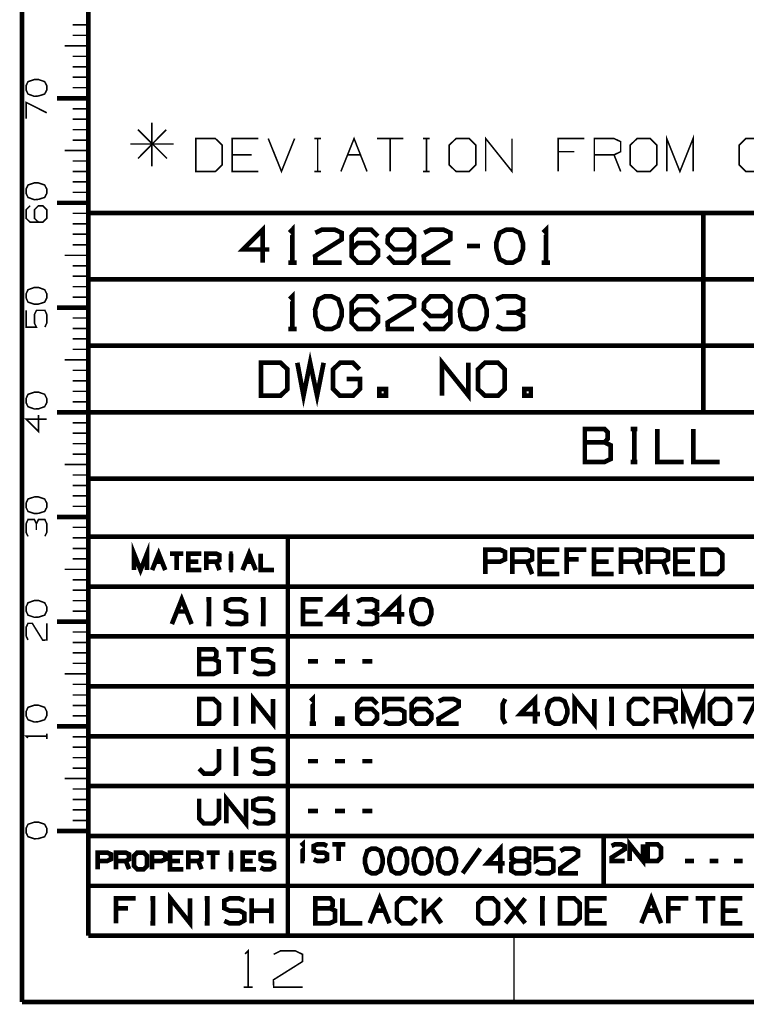
# Model space of a CAD drawing. Extents: x -297 to 297, y -210 to 210.
# Drawn here: x -297 to -228, y -210 to -116 of the extents above; entities that cross this region are included whole.
import ezdxf

# ---------------------------------------------------------------- set-up
doc = ezdxf.new("R2010")
doc.units = 0
doc.header["$MEASUREMENT"] = 0

msp = doc.modelspace()

# ---------------------------------------------------------------- linework, layer by layer
for points, const_width in [([(-296.994, 209.996), (-296.994, -209.996)], 0.44387), ([(-290.65, -203.652), (-290.65, 203.652)], 0.44387), ([(-292.148, -116.654), (-290.65, -116.654)], 0.14796), ([(-292.148, -117.653), (-290.65, -117.653)], 0.14796), ([(-292.907, -118.651), (-290.65, -118.651)], 0.14796), ([(-292.148, -119.65), (-290.65, -119.65)], 0.14796), ([(-292.148, -120.649), (-290.65, -120.649)], 0.14796), ([(-292.148, -121.648), (-290.65, -121.648)], 0.14796), ([(-292.148, -122.646), (-290.65, -122.646)], 0.14796), ([(-294.627, -125.051), (-296.606, -124.052), (-296.606, -125.624)], 0.14796), ([(-293.647, -123.664), (-290.65, -123.664)], 0.44387), ([(-292.148, -124.662), (-290.65, -124.662)], 0.14796), ([(-292.148, -125.661), (-290.65, -125.661)], 0.14796), ([(-284.603, -130.155), (-284.603, -125.994)], 0.14796), ([(-292.148, -126.66), (-290.65, -126.66)], 0.14796), ([(-283.216, -126.66), (-285.916, -129.415)], 0.14796), ([(-285.916, -126.66), (-283.142, -129.415)], 0.14796), ([(-292.148, -127.658), (-290.65, -127.658)], 0.14796), ([(-274.412, -130.654), (-276.927, -130.654), (-276.927, -127.51), (-274.412, -127.51)], 0.14796), ([(-273.469, -127.51), (-272.211, -130.654), (-270.954, -127.51)], 0.14796), ([(-269.067, -127.51), (-268.438, -127.51)], 0.14796), ([(-268.753, -127.51), (-268.753, -130.654)], 0.14796), ([(-266.534, -130.654), (-265.276, -127.51), (-264.037, -130.654)], 0.14796), ([(-260.56, -127.51), (-263.075, -127.51)], 0.14796), ([(-261.817, -127.51), (-261.817, -130.654)], 0.14796), ([(-258.692, -127.51), (-258.063, -127.51)], 0.14796), ([(-258.359, -127.51), (-258.359, -130.654)], 0.14796), ([(-252.7, -130.654), (-252.7, -127.51), (-250.184, -130.654), (-250.184, -127.51)], 0.14796), ([(-245.783, -130.654), (-245.783, -127.51), (-243.267, -127.51)], 0.14796), ([(-242.324, -130.654), (-242.324, -127.51), (-240.438, -127.51), (-239.809, -127.806), (-239.809, -128.768), (-240.438, -129.064), (-242.324, -129.064)], 0.14796), ([(-235.407, -130.654), (-235.407, -127.51), (-234.15, -130.654), (-232.892, -127.51), (-232.892, -130.654)], 0.14796), ([(-226.012, -130.026), (-226.641, -130.654), (-227.862, -130.654), (-228.49, -130.026), (-228.49, -128.139), (-227.862, -127.51), (-226.604, -127.51), (-225.975, -128.139)], 0.14796), ([(-292.907, -128.657), (-290.65, -128.657)], 0.14796), ([(-282.494, -128.028), (-286.656, -128.028)], 0.14796), ([(-244.229, -128.768), (-245.783, -128.768)], 0.14796), ([(-292.148, -129.656), (-290.65, -129.656)], 0.14796), ([(-275.041, -129.064), (-276.927, -129.064)], 0.14796), ([(-265.905, -129.064), (-264.647, -129.064)], 0.14796), ([(-239.809, -130.654), (-240.438, -129.064)], 0.14796), ([(-292.148, -130.654), (-290.65, -130.654)], 0.14796), ([(-269.067, -130.654), (-268.438, -130.654)], 0.14796), ([(-258.692, -130.654), (-258.063, -130.654)], 0.14796), ([(-292.148, -131.653), (-290.65, -131.653)], 0.14796), ([(-292.148, -132.652), (-290.65, -132.652)], 0.14796), ([(-293.647, -133.651), (-290.65, -133.651)], 0.44387), ([(-295.422, -135.5), (-295.81, -135.13), (-295.81, -134.316), (-295.422, -133.928), (-295.015, -133.928), (-294.627, -134.316), (-294.627, -135.13), (-295.015, -135.5), (-296.217, -135.5), (-296.606, -135.13), (-296.606, -134.316), (-296.217, -133.928)], 0.14796), ([(-290.65, -160.005), (-290.65, -134.612)], 0.44387), ([(-290.65, -134.612), (-141.437, -134.612)], 0.44387), ([(-231.912, -153.662), (-231.912, -134.612)], 0.44387), ([(-292.148, -134.649), (-290.65, -134.649)], 0.14796), ([(-292.148, -135.648), (-290.65, -135.648)], 0.14796), ([(-273.377, -138.108), (-275.892, -138.108), (-274.005, -136.221), (-274.005, -139.365)], 0.44387), ([(-271.435, -136.499), (-271.176, -136.221), (-271.176, -139.365)], 0.44387), ([(-268.975, -136.517), (-268.365, -136.221), (-267.088, -136.221), (-266.46, -136.517), (-266.46, -137.146), (-268.993, -138.737), (-268.975, -139.365), (-266.46, -139.365)], 0.44387), ([(-265.516, -138.108), (-264.906, -137.479), (-263.63, -137.479), (-263.001, -138.108), (-263.001, -138.737), (-263.63, -139.365), (-264.906, -139.365), (-265.516, -138.737), (-265.516, -136.85), (-264.906, -136.221), (-263.63, -136.221), (-263.001, -136.85)], 0.44387), ([(-262.039, -138.737), (-261.448, -139.365), (-260.171, -139.365), (-259.543, -138.737), (-259.543, -136.85), (-260.171, -136.221), (-261.448, -136.221), (-262.039, -136.85), (-262.076, -137.479), (-261.448, -138.108), (-260.171, -138.108), (-259.543, -137.479)], 0.44387), ([(-258.581, -136.517), (-257.989, -136.221), (-256.713, -136.221), (-256.084, -136.517), (-256.084, -137.146), (-258.618, -138.737), (-258.581, -139.365), (-256.084, -139.365)], 0.44387), ([(-247.225, -136.499), (-246.948, -136.221), (-246.948, -139.365)], 0.44387), ([(-292.148, -136.647), (-290.65, -136.647)], 0.14796), ([(-292.148, -137.664), (-290.65, -137.664)], 0.14796), ([(-253.236, -137.775), (-254.494, -137.775)], 0.44387), ([(-292.907, -138.663), (-290.65, -138.663)], 0.14796), ([(-271.564, -139.365), (-270.769, -139.365)], 0.44387), ([(-247.355, -139.365), (-246.559, -139.365)], 0.44387), ([(-292.148, -139.661), (-290.65, -139.661)], 0.14796), ([(-292.148, -140.66), (-290.65, -140.66)], 0.14796), ([(-290.65, -140.956), (-141.437, -140.956)], 0.44387), ([(-292.148, -141.659), (-290.65, -141.659)], 0.14796), ([(-292.148, -142.657), (-290.65, -142.657)], 0.14796), ([(-271.435, -142.842), (-271.176, -142.583), (-271.176, -145.709)], 0.44387), ([(-265.516, -144.47), (-264.906, -143.841), (-263.63, -143.841), (-263.001, -144.47), (-263.001, -145.08), (-263.63, -145.709), (-264.906, -145.709), (-265.516, -145.08), (-265.516, -143.212), (-264.906, -142.583), (-263.63, -142.583), (-263.001, -143.212)], 0.44387), ([(-262.039, -142.879), (-261.448, -142.583), (-260.171, -142.583), (-259.543, -142.879), (-259.543, -143.508), (-262.076, -145.08), (-262.039, -145.709), (-259.543, -145.709)], 0.44387), ([(-258.581, -145.08), (-257.989, -145.709), (-256.713, -145.709), (-256.084, -145.08), (-256.084, -143.212), (-256.713, -142.583), (-257.989, -142.583), (-258.581, -143.212), (-258.618, -143.841), (-257.989, -144.47), (-256.713, -144.47), (-256.084, -143.841)], 0.44387), ([(-249.778, -144.137), (-249.149, -143.841), (-249.149, -142.879), (-249.778, -142.583), (-251.072, -142.583), (-251.701, -142.879)], 0.44387), ([(-294.812, -145.524), (-294.627, -145.136), (-294.627, -144.322), (-294.812, -143.915), (-295.607, -143.915), (-295.81, -144.322), (-295.81, -145.136), (-295.625, -145.524), (-296.606, -145.524), (-296.606, -143.915)], 0.14796), ([(-293.647, -143.656), (-290.65, -143.656)], 0.44387), ([(-251.664, -145.413), (-251.072, -145.709), (-249.778, -145.709), (-249.149, -145.413), (-249.149, -144.47), (-249.778, -144.137), (-250.739, -144.137)], 0.44387), ([(-292.148, -144.655), (-290.65, -144.655)], 0.14796), ([(-292.148, -145.653), (-290.65, -145.653)], 0.14796), ([(-271.564, -145.709), (-270.769, -145.709)], 0.44387), ([(-292.148, -146.652), (-290.65, -146.652)], 0.14796), ([(-292.148, -147.651), (-290.65, -147.651)], 0.14796), ([(-290.65, -147.299), (-141.437, -147.299)], 0.44387), ([(-292.907, -148.65), (-290.65, -148.65)], 0.14796), ([(-270.695, -148.927), (-270.103, -152.071), (-269.474, -148.927), (-268.808, -152.071), (-268.18, -148.927)], 0.44387), ([(-256.861, -152.071), (-256.861, -148.927), (-254.346, -152.071), (-254.346, -148.927)], 0.44387), ([(-265.979, -150.481), (-264.721, -150.481), (-264.721, -151.442), (-265.35, -152.071), (-266.645, -152.071), (-267.273, -151.442), (-267.273, -149.556), (-266.608, -148.927), (-265.387, -148.927), (-264.758, -149.556)], 0.44387), ([(-292.148, -149.648), (-290.65, -149.648)], 0.14796), ([(-292.148, -150.647), (-290.65, -150.647)], 0.14796), ([(-292.148, -151.664), (-290.65, -151.664)], 0.14796), ([(-292.148, -152.663), (-290.65, -152.663)], 0.14796), ([(-295.422, -153.921), (-295.422, -155.493), (-296.606, -154.309), (-294.627, -154.309)], 0.14796), ([(-293.647, -153.662), (-290.65, -153.662)], 0.44387), ([(-290.65, -153.662), (-141.437, -153.662)], 0.44387), ([(-292.148, -154.66), (-290.65, -154.66)], 0.14796), ([(-243.23, -156.528), (-243.23, -155.271), (-241.344, -155.271), (-241.048, -155.567), (-241.048, -156.195), (-241.344, -156.528), (-243.23, -156.528), (-243.23, -158.415), (-241.381, -158.415), (-240.752, -158.119), (-240.752, -156.824), (-241.344, -156.528)], 0.44387), ([(-238.847, -155.271), (-238.218, -155.271)], 0.44387), ([(-238.514, -155.271), (-238.514, -158.415)], 0.44387), ([(-236.314, -155.271), (-236.314, -158.415), (-233.798, -158.415)], 0.44387), ([(-232.855, -155.271), (-232.855, -158.415), (-230.34, -158.415)], 0.44387), ([(-292.148, -155.659), (-290.65, -155.659)], 0.14796), ([(-292.148, -156.658), (-290.65, -156.658)], 0.14796), ([(-292.148, -157.656), (-290.65, -157.656)], 0.14796), ([(-292.907, -158.655), (-290.65, -158.655)], 0.14796), ([(-238.847, -158.415), (-238.218, -158.415)], 0.44387), ([(-292.148, -159.654), (-290.65, -159.654)], 0.14796), ([(-290.65, -160.005), (-141.437, -160.005)], 0.44387), ([(-292.148, -160.653), (-290.65, -160.653)], 0.14796), ([(-292.148, -161.651), (-290.65, -161.651)], 0.14796), ([(-292.148, -162.65), (-290.65, -162.65)], 0.14796), ([(-293.647, -163.649), (-290.65, -163.649)], 0.44387), ([(-295.625, -164.314), (-295.81, -163.908), (-296.421, -163.908), (-296.606, -164.314), (-296.606, -165.128), (-296.421, -165.517)], 0.14796), ([(-294.812, -165.498), (-294.627, -165.128), (-294.627, -164.314), (-294.812, -163.908), (-295.422, -163.908), (-295.625, -164.314), (-295.625, -164.906)], 0.14796), ([(-292.148, -164.647), (-290.65, -164.647)], 0.14796), ([(-290.65, -165.554), (-150.961, -165.554)], 0.44387), ([(-290.65, -203.652), (-290.65, -165.554)], 0.44387), ([(-271.601, -203.652), (-271.601, -165.554)], 0.44387), ([(-292.148, -165.646), (-290.65, -165.646)], 0.14796), ([(-286.304, -168.735), (-286.304, -167.163), (-285.675, -168.735), (-285.047, -167.163), (-285.047, -168.735)], 0.44387), ([(-292.148, -166.663), (-290.65, -166.663)], 0.14796), ([(-284.566, -168.735), (-283.937, -167.163), (-283.308, -168.735)], 0.44387), ([(-281.588, -167.163), (-282.846, -167.163)], 0.44387), ([(-282.217, -167.163), (-282.217, -168.735)], 0.44387), ([(-279.85, -168.735), (-281.107, -168.735), (-281.107, -167.163), (-279.85, -167.163)], 0.44387), ([(-279.387, -168.735), (-279.387, -167.163), (-278.444, -167.163), (-278.13, -167.311), (-278.13, -167.791), (-278.444, -167.939), (-279.387, -167.939)], 0.44387), ([(-277.186, -167.163), (-276.872, -167.163)], 0.44387), ([(-277.02, -167.163), (-277.02, -168.735)], 0.44387), ([(-275.929, -168.735), (-275.3, -167.163), (-274.671, -168.735)], 0.44387), ([(-274.19, -167.163), (-274.19, -168.735), (-272.933, -168.735)], 0.44387), ([(-252.737, -169.123), (-252.737, -166.774), (-251.331, -166.774), (-250.869, -166.996), (-250.869, -167.717), (-251.35, -167.939), (-252.737, -167.939)], 0.44387), ([(-250.147, -169.123), (-250.147, -166.774), (-248.742, -166.774), (-248.261, -166.996), (-248.261, -167.717), (-248.742, -167.939), (-250.147, -167.939)], 0.44387), ([(-245.672, -169.123), (-247.558, -169.123), (-247.558, -166.774), (-245.672, -166.774)], 0.44387), ([(-244.969, -169.123), (-244.969, -166.774), (-243.083, -166.774)], 0.44387), ([(-240.475, -169.123), (-242.361, -169.123), (-242.361, -166.774), (-240.475, -166.774)], 0.44387), ([(-239.772, -169.123), (-239.772, -166.774), (-238.366, -166.774), (-237.886, -166.996), (-237.886, -167.717), (-238.366, -167.939), (-239.772, -167.939)], 0.44387), ([(-237.183, -169.123), (-237.183, -166.774), (-235.759, -166.774), (-235.296, -166.996), (-235.296, -167.717), (-235.759, -167.939), (-237.183, -167.939)], 0.44387), ([(-232.707, -169.123), (-234.575, -169.123), (-234.575, -166.774), (-232.707, -166.774)], 0.44387), ([(-292.148, -167.662), (-290.65, -167.662)], 0.14796), ([(-284.251, -167.939), (-283.622, -167.939)], 0.44387), ([(-280.164, -167.939), (-281.107, -167.939)], 0.44387), ([(-278.13, -168.735), (-278.444, -167.939)], 0.44387), ([(-275.614, -167.939), (-274.986, -167.939)], 0.44387), ([(-248.261, -169.123), (-248.742, -167.939)], 0.44387), ([(-246.134, -167.939), (-247.558, -167.939)], 0.44387), ([(-243.804, -167.717), (-244.969, -167.717)], 0.44387), ([(-240.956, -167.939), (-242.361, -167.939)], 0.44387), ([(-237.886, -169.123), (-238.366, -167.939)], 0.44387), ([(-235.296, -169.123), (-235.759, -167.939)], 0.44387), ([(-233.169, -167.939), (-234.575, -167.939)], 0.44387), ([(-292.907, -168.661), (-290.65, -168.661)], 0.14796), ([(-277.186, -168.735), (-276.872, -168.735)], 0.44387), ([(-292.148, -169.659), (-290.65, -169.659)], 0.14796), ([(-290.65, -170.325), (-150.961, -170.325)], 0.44387), ([(-292.148, -170.658), (-290.65, -170.658)], 0.14796), ([(-282.679, -173.895), (-281.736, -171.527), (-280.793, -173.895)], 0.44387), ([(-265.683, -172.951), (-267.569, -172.951), (-266.145, -171.527), (-266.145, -173.895)], 0.44387), ([(-260.486, -172.951), (-262.372, -172.951), (-260.967, -171.527), (-260.967, -173.895)], 0.44387), ([(-292.148, -171.657), (-290.65, -171.657)], 0.14796), ([(-279.387, -171.527), (-278.925, -171.527)], 0.44387), ([(-279.147, -171.527), (-279.147, -173.895)], 0.44387), ([(-277.519, -173.673), (-277.038, -173.895), (-276.077, -173.895), (-275.596, -173.636), (-275.596, -172.951), (-276.077, -172.692), (-277.02, -172.692), (-277.519, -172.471), (-277.519, -171.749), (-277.02, -171.527), (-276.077, -171.527), (-275.596, -171.749)], 0.44387), ([(-274.19, -171.527), (-273.728, -171.527)], 0.44387), ([(-273.95, -171.527), (-273.95, -173.895)], 0.44387), ([(-268.272, -173.895), (-270.158, -173.895), (-270.158, -171.527), (-268.272, -171.527)], 0.44387), ([(-263.556, -172.692), (-263.094, -172.471), (-263.094, -171.749), (-263.556, -171.527), (-264.518, -171.527), (-264.999, -171.749)], 0.44387), ([(-292.148, -172.655), (-290.65, -172.655)], 0.14796), ([(-282.198, -172.692), (-281.255, -172.692)], 0.44387), ([(-268.753, -172.692), (-270.158, -172.692)], 0.44387), ([(-264.962, -173.673), (-264.518, -173.895), (-263.556, -173.895), (-263.094, -173.673), (-263.094, -172.951), (-263.556, -172.692), (-264.277, -172.692)], 0.44387), ([(-296.421, -175.411), (-296.606, -175.023), (-296.606, -174.209), (-296.421, -173.821), (-296.014, -173.821), (-295.015, -175.43), (-294.627, -175.411), (-294.627, -173.821)], 0.14796), ([(-293.647, -173.654), (-290.65, -173.654)], 0.44387), ([(-279.387, -173.895), (-278.925, -173.895)], 0.44387), ([(-274.19, -173.895), (-273.728, -173.895)], 0.44387), ([(-292.148, -174.653), (-290.65, -174.653)], 0.14796), ([(-290.65, -175.078), (-150.961, -175.078)], 0.44387), ([(-292.148, -175.652), (-290.65, -175.652)], 0.14796), ([(-292.148, -176.65), (-290.65, -176.65)], 0.14796), ([(-280.072, -177.242), (-280.072, -176.299), (-278.666, -176.299), (-278.444, -176.521), (-278.444, -176.983), (-278.666, -177.242), (-280.072, -177.242), (-280.072, -178.648), (-278.684, -178.648), (-278.222, -178.426), (-278.222, -177.464), (-278.666, -177.242)], 0.44387), ([(-275.596, -176.299), (-277.482, -176.299)], 0.44387), ([(-276.539, -176.299), (-276.539, -178.648)], 0.44387), ([(-274.912, -178.426), (-274.449, -178.648), (-273.469, -178.648), (-273.007, -178.407), (-273.007, -177.704), (-273.469, -177.464), (-274.412, -177.464), (-274.912, -177.242), (-274.912, -176.521), (-274.412, -176.299), (-273.469, -176.299), (-273.007, -176.521)], 0.44387), ([(-292.148, -177.649), (-290.65, -177.649)], 0.14796), ([(-268.734, -177.464), (-269.678, -177.464)], 0.44387), ([(-266.145, -177.464), (-267.088, -177.464)], 0.44387), ([(-263.537, -177.464), (-264.481, -177.464)], 0.44387), ([(-292.907, -178.648), (-290.65, -178.648)], 0.14796), ([(-292.148, -179.646), (-290.65, -179.646)], 0.14796), ([(-290.65, -179.85), (-150.961, -179.85)], 0.44387), ([(-292.148, -180.664), (-290.65, -180.664)], 0.14796), ([(-274.893, -183.419), (-274.893, -181.052), (-273.007, -183.419), (-273.007, -181.052)], 0.44387), ([(-269.419, -181.255), (-269.215, -181.052), (-269.215, -183.419)], 0.44387), ([(-247.521, -182.476), (-249.389, -182.476), (-247.984, -181.052), (-247.984, -183.419)], 0.44387), ([(-244.211, -183.419), (-244.211, -181.052), (-242.324, -183.419), (-242.324, -181.052)], 0.44387), ([(-233.835, -183.419), (-233.835, -181.052), (-232.892, -183.419), (-231.949, -181.052), (-231.949, -183.419)], 0.44387), ([(-276.78, -181.052), (-276.317, -181.052)], 0.44387), ([(-276.539, -181.052), (-276.539, -183.419)], 0.44387), ([(-264.962, -182.476), (-264.518, -181.995), (-263.556, -181.995), (-263.075, -182.476), (-263.075, -182.938), (-263.556, -183.419), (-264.518, -183.419), (-264.962, -182.938), (-264.962, -181.533), (-264.518, -181.052), (-263.556, -181.052), (-263.075, -181.533)], 0.44387), ([(-262.391, -183.197), (-261.928, -183.419), (-260.948, -183.419), (-260.486, -183.197), (-260.486, -182.254), (-260.948, -181.995), (-261.928, -181.995), (-262.391, -182.217), (-262.391, -181.052), (-260.486, -181.052)], 0.44387), ([(-259.783, -182.476), (-259.321, -181.995), (-258.359, -181.995), (-257.897, -182.476), (-257.897, -182.938), (-258.359, -183.419), (-259.321, -183.419), (-259.783, -182.938), (-259.783, -181.533), (-259.321, -181.052), (-258.359, -181.052), (-257.897, -181.533)], 0.44387), ([(-257.175, -181.274), (-256.731, -181.052), (-255.77, -181.052), (-255.289, -181.274), (-255.289, -181.755), (-257.212, -182.938), (-257.175, -183.419), (-255.289, -183.419)], 0.44387), ([(-250.832, -183.419), (-251.072, -182.938), (-251.072, -181.533), (-250.832, -181.052)], 0.44387), ([(-240.919, -181.052), (-240.456, -181.052)], 0.44387), ([(-240.678, -181.052), (-240.678, -183.419)], 0.44387), ([(-237.164, -182.938), (-237.627, -183.419), (-238.551, -183.419), (-239.014, -182.938), (-239.014, -181.533), (-238.551, -181.052), (-237.608, -181.052), (-237.127, -181.533)], 0.44387), ([(-236.425, -183.419), (-236.425, -181.052), (-235.019, -181.052), (-234.538, -181.274), (-234.538, -181.995), (-235.019, -182.217), (-236.425, -182.217)], 0.44387), ([(-227.954, -183.419), (-226.752, -181.052), (-228.638, -181.052)], 0.44387), ([(-292.148, -181.662), (-290.65, -181.662)], 0.14796), ([(-234.538, -183.419), (-235.019, -182.217)], 0.44387), ([(-292.148, -182.661), (-290.65, -182.661)], 0.14796), ([(-276.78, -183.419), (-276.317, -183.419)], 0.44387), ([(-269.511, -183.419), (-268.919, -183.419)], 0.44387), ([(-240.919, -183.419), (-240.456, -183.419)], 0.44387), ([(-294.627, -184.862), (-294.627, -184.362)], 0.14796), ([(-293.647, -183.66), (-290.65, -183.66)], 0.44387), ([(-296.439, -184.769), (-296.606, -184.603), (-294.627, -184.603)], 0.14796), ([(-292.148, -184.658), (-290.65, -184.658)], 0.14796), ([(-290.65, -184.603), (-150.961, -184.603)], 0.44387), ([(-292.148, -185.657), (-290.65, -185.657)], 0.14796), ([(-280.072, -187.71), (-279.609, -188.172), (-278.684, -188.172), (-278.185, -187.71), (-278.185, -185.824)], 0.44387), ([(-276.78, -185.824), (-276.317, -185.824)], 0.44387), ([(-276.539, -185.824), (-276.539, -188.172)], 0.44387), ([(-274.912, -187.95), (-274.449, -188.172), (-273.469, -188.172), (-273.007, -187.932), (-273.007, -187.229), (-273.469, -186.989), (-274.412, -186.989), (-274.912, -186.767), (-274.912, -186.045), (-274.412, -185.824), (-273.469, -185.824), (-273.007, -186.045)], 0.44387), ([(-292.148, -186.656), (-290.65, -186.656)], 0.14796), ([(-268.734, -186.989), (-269.678, -186.989)], 0.44387), ([(-266.145, -186.989), (-267.088, -186.989)], 0.44387), ([(-263.537, -186.989), (-264.481, -186.989)], 0.44387), ([(-292.148, -187.654), (-290.65, -187.654)], 0.14796), ([(-276.78, -188.172), (-276.317, -188.172)], 0.44387), ([(-292.907, -188.653), (-290.65, -188.653)], 0.14796), ([(-292.148, -189.652), (-290.65, -189.652)], 0.14796), ([(-290.65, -189.374), (-150.961, -189.374)], 0.44387), ([(-277.482, -192.944), (-277.482, -190.577), (-275.596, -192.944), (-275.596, -190.577)], 0.44387), ([(-292.148, -190.651), (-290.65, -190.651)], 0.14796), ([(-280.072, -190.577), (-280.072, -192.463), (-279.628, -192.944), (-278.684, -192.944), (-278.185, -192.463), (-278.185, -190.577)], 0.44387), ([(-274.912, -192.722), (-274.449, -192.944), (-273.469, -192.944), (-273.007, -192.685), (-273.007, -192.001), (-273.469, -191.742), (-274.412, -191.742), (-274.912, -191.52), (-274.912, -190.799), (-274.412, -190.577), (-273.469, -190.577), (-273.007, -190.799)], 0.44387), ([(-292.148, -191.649), (-290.65, -191.649)], 0.14796), ([(-268.734, -191.742), (-269.678, -191.742)], 0.44387), ([(-266.145, -191.742), (-267.088, -191.742)], 0.44387), ([(-263.537, -191.742), (-264.481, -191.742)], 0.44387), ([(-292.148, -192.648), (-290.65, -192.648)], 0.14796), ([(-293.647, -193.647), (-290.65, -193.647)], 0.44387), ([(-290.65, -194.128), (-150.961, -194.128)], 0.44387), ([(-270.343, -195.071), (-270.195, -194.941), (-270.195, -196.513)], 0.44387), ([(-241.437, -198.899), (-241.437, -194.128)], 0.44387), ([(-238.94, -196.513), (-238.94, -194.941), (-237.682, -196.513), (-237.682, -194.941)], 0.44387), ([(-289.763, -197.309), (-289.763, -195.737), (-288.819, -195.737), (-288.505, -195.885), (-288.505, -196.365), (-288.838, -196.513), (-289.763, -196.513)], 0.44387), ([(-288.024, -197.309), (-288.024, -195.737), (-287.081, -195.737), (-286.767, -195.885), (-286.767, -196.365), (-287.081, -196.513), (-288.024, -196.513)], 0.44387), ([(-284.566, -197.309), (-284.566, -195.737), (-283.622, -195.737), (-283.308, -195.885), (-283.308, -196.365), (-283.641, -196.513), (-284.566, -196.513)], 0.44387), ([(-281.588, -197.309), (-282.846, -197.309), (-282.846, -195.737), (-281.588, -195.737)], 0.44387), ([(-281.107, -197.309), (-281.107, -195.737), (-280.164, -195.737), (-279.85, -195.885), (-279.85, -196.365), (-280.164, -196.513), (-281.107, -196.513)], 0.44387), ([(-278.111, -195.737), (-279.369, -195.737)], 0.44387), ([(-278.74, -195.737), (-278.74, -197.309)], 0.44387), ([(-277.186, -195.737), (-276.872, -195.737)], 0.44387), ([(-277.02, -195.737), (-277.02, -197.309)], 0.44387), ([(-274.653, -197.309), (-275.91, -197.309), (-275.91, -195.737), (-274.653, -195.737)], 0.44387), ([(-274.209, -197.161), (-273.894, -197.309), (-273.247, -197.309), (-272.933, -197.142), (-272.933, -196.68), (-273.247, -196.513), (-273.876, -196.513), (-274.209, -196.365), (-274.209, -195.885), (-273.876, -195.737), (-273.247, -195.737), (-272.933, -195.885)], 0.44387), ([(-269.123, -196.365), (-268.808, -196.513), (-268.161, -196.513), (-267.847, -196.347), (-267.847, -195.885), (-268.161, -195.718), (-268.79, -195.718), (-269.123, -195.57), (-269.123, -195.089), (-268.79, -194.941), (-268.161, -194.941), (-267.847, -195.089)], 0.44387), ([(-266.108, -194.941), (-267.366, -194.941)], 0.44387), ([(-266.737, -194.941), (-266.737, -196.513)], 0.44387), ([(-253.218, -195.348), (-254.901, -197.697)], 0.44387), ([(-250.887, -196.754), (-252.552, -196.754), (-251.294, -195.348), (-251.294, -197.697)], 0.44387), ([(-249.833, -196.513), (-250.221, -196.291), (-250.221, -195.57), (-249.833, -195.348), (-248.964, -195.348), (-248.557, -195.57), (-248.557, -196.291), (-248.964, -196.513), (-249.833, -196.513), (-250.24, -196.754), (-250.24, -197.457), (-249.833, -197.697), (-248.964, -197.697), (-248.557, -197.475), (-248.557, -196.754), (-248.964, -196.513)], 0.44387), ([(-247.91, -197.475), (-247.503, -197.697), (-246.633, -197.697), (-246.227, -197.475), (-246.227, -196.532), (-246.633, -196.291), (-247.503, -196.291), (-247.91, -196.513), (-247.91, -195.348), (-246.227, -195.348)], 0.44387), ([(-245.561, -195.57), (-245.172, -195.348), (-244.303, -195.348), (-243.878, -195.57), (-243.878, -196.033), (-245.579, -197.235), (-245.561, -197.697), (-243.878, -197.697)], 0.44387), ([(-240.678, -195.089), (-240.364, -194.941), (-239.735, -194.941), (-239.421, -195.089), (-239.421, -195.404), (-240.678, -196.199), (-240.678, -196.513), (-239.421, -196.513)], 0.44387), ([(-286.767, -197.309), (-287.081, -196.513)], 0.44387), ([(-281.902, -196.513), (-282.846, -196.513)], 0.44387), ([(-279.85, -197.309), (-280.164, -196.513)], 0.44387), ([(-274.967, -196.513), (-275.91, -196.513)], 0.44387), ([(-270.399, -196.513), (-270.011, -196.513)], 0.44387), ([(-232.818, -196.513), (-233.65, -196.513)], 0.44387), ([(-230.488, -196.513), (-231.32, -196.513)], 0.44387), ([(-228.157, -196.513), (-228.99, -196.513)], 0.44387), ([(-277.186, -197.309), (-276.872, -197.309)], 0.44387), ([(-290.65, -198.899), (-150.961, -198.899)], 0.44387), ([(-288.024, -202.469), (-288.024, -200.101), (-286.138, -200.101)], 0.44387), ([(-284.732, -200.101), (-284.27, -200.101)], 0.44387), ([(-284.492, -200.101), (-284.492, -202.469)], 0.44387), ([(-282.827, -202.469), (-282.827, -200.101), (-280.941, -202.469), (-280.941, -200.101)], 0.44387), ([(-279.554, -200.101), (-279.073, -200.101)], 0.44387), ([(-279.295, -200.101), (-279.295, -202.469)], 0.44387), ([(-277.667, -202.247), (-277.205, -202.469), (-276.225, -202.469), (-275.762, -202.21), (-275.762, -201.525), (-276.225, -201.266), (-277.168, -201.266), (-277.667, -201.045), (-277.667, -200.323), (-277.168, -200.101), (-276.225, -200.101), (-275.762, -200.323)], 0.44387), ([(-275.06, -202.469), (-275.06, -200.101)], 0.44387), ([(-273.173, -202.469), (-273.173, -200.101)], 0.44387), ([(-268.975, -201.045), (-268.975, -200.101), (-267.551, -200.101), (-267.329, -200.323), (-267.329, -200.804), (-267.551, -201.045), (-268.975, -201.045), (-268.975, -202.469), (-267.588, -202.469), (-267.107, -202.247), (-267.107, -201.266), (-267.551, -201.045)], 0.44387), ([(-266.386, -200.101), (-266.386, -202.469), (-264.499, -202.469)], 0.44387), ([(-263.778, -202.469), (-262.835, -200.101), (-261.891, -202.469)], 0.44387), ([(-259.321, -201.988), (-259.802, -202.469), (-260.708, -202.469), (-261.189, -201.988), (-261.189, -200.582), (-260.708, -200.101), (-259.783, -200.101), (-259.302, -200.582)], 0.44387), ([(-258.599, -202.469), (-258.599, -200.101)], 0.44387), ([(-256.953, -200.101), (-258.599, -201.747)], 0.44387), ([(-250.813, -202.469), (-248.927, -200.101)], 0.44387), ([(-248.927, -202.469), (-250.813, -200.101)], 0.44387), ([(-247.521, -200.101), (-247.04, -200.101)], 0.44387), ([(-247.281, -200.101), (-247.281, -202.469)], 0.44387), ([(-241.141, -202.469), (-243.027, -202.469), (-243.027, -200.101), (-241.141, -200.101)], 0.44387), ([(-237.83, -202.469), (-236.887, -200.101), (-235.944, -202.469)], 0.44387), ([(-235.241, -202.469), (-235.241, -200.101), (-233.354, -200.101)], 0.44387), ([(-230.765, -200.101), (-232.652, -200.101)], 0.44387), ([(-231.708, -200.101), (-231.708, -202.469)], 0.44387), ([(-228.176, -202.469), (-230.044, -202.469), (-230.044, -200.101), (-228.176, -200.101)], 0.44387), ([(-286.859, -201.045), (-288.024, -201.045)], 0.44387), ([(-273.173, -201.266), (-275.06, -201.266)], 0.44387), ([(-263.316, -201.266), (-262.372, -201.266)], 0.44387), ([(-256.953, -202.469), (-257.897, -201.045)], 0.44387), ([(-241.603, -201.266), (-243.027, -201.266)], 0.44387), ([(-237.368, -201.266), (-236.425, -201.266)], 0.44387), ([(-234.076, -201.045), (-235.241, -201.045)], 0.44387), ([(-228.638, -201.266), (-230.044, -201.266)], 0.44387), ([(-284.732, -202.469), (-284.27, -202.469)], 0.44387), ([(-279.554, -202.469), (-279.073, -202.469)], 0.44387), ([(-247.521, -202.469), (-247.04, -202.469)], 0.44387), ([(290.65, -203.652), (-290.65, -203.652)], 0.44387), ([(-290.65, -203.652), (-150.961, -203.652)], 0.44387), ([(-249.999, -209.996), (-249.999, -203.652)], 0.14796), ([(-275.688, -205.409), (-275.392, -205.113), (-275.392, -208.572)], 0.14796), ([(-272.951, -205.446), (-272.304, -205.113), (-270.88, -205.113), (-270.195, -205.446), (-270.195, -206.131), (-272.988, -207.887), (-272.951, -208.572), (-270.195, -208.572)], 0.14796), ([(-275.818, -208.572), (-274.949, -208.572)], 0.14796), ([(296.994, -209.996), (-296.994, -209.996)], 0.44387)]:
    msp.add_lwpolyline(points, dxfattribs=dict(const_width=const_width))
for points, const_width in [([(-294.627, -122.461), (-294.83, -122.073), (-295.422, -121.87), (-295.81, -121.87), (-296.421, -122.073), (-296.606, -122.461), (-296.606, -122.868), (-296.421, -123.257), (-295.81, -123.479), (-295.422, -123.442), (-294.83, -123.257), (-294.627, -122.868)], 0.14796), ([(-280.386, -130.654), (-278.518, -130.654), (-277.871, -130.026), (-277.871, -128.139), (-278.518, -127.51), (-280.386, -127.51)], 0.14796), ([(-255.529, -130.654), (-254.272, -130.654), (-253.643, -130.026), (-253.643, -128.139), (-254.272, -127.51), (-255.529, -127.51), (-256.195, -128.139), (-256.195, -130.026)], 0.14796), ([(-238.237, -130.654), (-236.979, -130.654), (-236.351, -130.026), (-236.351, -128.139), (-236.979, -127.51), (-238.237, -127.51), (-238.903, -128.139), (-238.903, -130.026)], 0.14796), ([(-294.627, -132.337), (-294.83, -131.949), (-295.422, -131.746), (-295.81, -131.746), (-296.421, -131.949), (-296.606, -132.337), (-296.606, -132.744), (-296.421, -133.133), (-295.81, -133.355), (-295.422, -133.318), (-294.83, -133.133), (-294.627, -132.744)], 0.14796), ([(-250.11, -139.365), (-249.482, -139.032), (-249.149, -138.108), (-249.149, -137.479), (-249.482, -136.517), (-250.11, -136.221), (-250.739, -136.221), (-251.368, -136.517), (-251.701, -137.479), (-251.664, -138.108), (-251.368, -139.032), (-250.739, -139.365)], 0.44387), ([(-294.627, -142.343), (-294.83, -141.955), (-295.422, -141.733), (-295.81, -141.733), (-296.421, -141.955), (-296.606, -142.343), (-296.606, -142.731), (-296.421, -143.138), (-295.81, -143.342), (-295.422, -143.323), (-294.83, -143.138), (-294.627, -142.731)], 0.14796), ([(-267.421, -145.709), (-266.792, -145.395), (-266.46, -144.47), (-266.46, -143.841), (-266.792, -142.879), (-267.421, -142.583), (-268.05, -142.583), (-268.679, -142.879), (-268.993, -143.841), (-268.975, -144.47), (-268.679, -145.395), (-268.05, -145.709)], 0.44387), ([(-253.569, -145.709), (-252.94, -145.395), (-252.607, -144.47), (-252.607, -143.841), (-252.94, -142.879), (-253.569, -142.583), (-254.198, -142.583), (-254.827, -142.879), (-255.159, -143.841), (-255.122, -144.47), (-254.827, -145.395), (-254.198, -145.709)], 0.44387), ([(-274.153, -152.071), (-272.304, -152.071), (-271.638, -151.442), (-271.638, -149.556), (-272.304, -148.927), (-274.153, -148.927)], 0.44387), ([(-252.774, -152.071), (-251.516, -152.071), (-250.887, -151.442), (-250.887, -149.556), (-251.516, -148.927), (-252.774, -148.927), (-253.439, -149.556), (-253.439, -151.442)], 0.44387), ([(-262.853, -152.071), (-262.224, -152.071), (-262.224, -151.442), (-262.853, -151.442)], 0.44387), ([(-249.019, -152.071), (-248.39, -152.071), (-248.39, -151.442), (-249.019, -151.442)], 0.44387), ([(-294.627, -152.348), (-294.83, -151.942), (-295.422, -151.738), (-295.81, -151.738), (-296.421, -151.942), (-296.606, -152.348), (-296.606, -152.737), (-296.421, -153.125), (-295.81, -153.347), (-295.422, -153.329), (-294.83, -153.125), (-294.627, -152.737)], 0.14796), ([(-294.627, -162.336), (-294.83, -161.947), (-295.422, -161.744), (-295.81, -161.744), (-296.421, -161.947), (-296.606, -162.336), (-296.606, -162.742), (-296.421, -163.131), (-295.81, -163.334), (-295.422, -163.316), (-294.83, -163.131), (-294.627, -162.742)], 0.14796), ([(-231.986, -169.123), (-230.599, -169.123), (-230.099, -168.661), (-230.099, -167.237), (-230.599, -166.774), (-231.986, -166.774)], 0.44387), ([(-294.627, -172.249), (-294.83, -171.86), (-295.422, -171.638), (-295.81, -171.638), (-296.421, -171.86), (-296.606, -172.249), (-296.606, -172.637), (-296.421, -173.044), (-295.81, -173.247), (-295.422, -173.229), (-294.83, -173.044), (-294.627, -172.637)], 0.14796), ([(-258.618, -173.895), (-258.137, -173.636), (-257.897, -172.951), (-257.897, -172.471), (-258.137, -171.749), (-258.618, -171.527), (-259.08, -171.527), (-259.561, -171.749), (-259.802, -172.471), (-259.783, -172.951), (-259.561, -173.636), (-259.08, -173.895)], 0.44387), ([(-280.072, -183.419), (-278.684, -183.419), (-278.185, -182.938), (-278.185, -181.533), (-278.684, -181.052), (-280.072, -181.052)], 0.44387), ([(-245.635, -183.419), (-245.172, -183.16), (-244.913, -182.476), (-244.913, -181.995), (-245.172, -181.274), (-245.635, -181.052), (-246.116, -181.052), (-246.578, -181.274), (-246.837, -181.995), (-246.8, -182.476), (-246.578, -183.16), (-246.116, -183.419)], 0.44387), ([(-230.765, -183.419), (-229.822, -183.419), (-229.36, -182.938), (-229.36, -181.533), (-229.822, -181.052), (-230.765, -181.052), (-231.265, -181.533), (-231.265, -182.938)], 0.44387), ([(-294.627, -182.254), (-294.83, -181.847), (-295.422, -181.644), (-295.81, -181.644), (-296.421, -181.847), (-296.606, -182.254), (-296.606, -182.642), (-296.421, -183.031), (-295.81, -183.253), (-295.422, -183.216), (-294.83, -183.031), (-294.627, -182.642)], 0.14796), ([(-266.866, -183.419), (-266.386, -183.419), (-266.386, -182.938), (-266.866, -182.938)], 0.44387), ([(-294.627, -193.406), (-294.83, -193.018), (-295.422, -192.814), (-295.81, -192.814), (-296.421, -193.018), (-296.606, -193.406), (-296.606, -193.813), (-296.421, -194.202), (-295.81, -194.405), (-295.422, -194.386), (-294.83, -194.202), (-294.627, -193.813)], 0.14796), ([(-285.99, -197.309), (-285.361, -197.309), (-285.047, -196.994), (-285.047, -196.051), (-285.361, -195.737), (-285.99, -195.737), (-286.304, -196.051), (-286.304, -196.994)], 0.44387), ([(-263.186, -197.697), (-262.761, -197.457), (-262.539, -196.754), (-262.539, -196.291), (-262.761, -195.57), (-263.186, -195.348), (-263.611, -195.348), (-264.018, -195.57), (-264.24, -196.291), (-264.222, -196.754), (-264.018, -197.457), (-263.611, -197.697)], 0.44387), ([(-260.856, -197.697), (-260.43, -197.457), (-260.208, -196.754), (-260.208, -196.291), (-260.43, -195.57), (-260.856, -195.348), (-261.281, -195.348), (-261.688, -195.57), (-261.91, -196.291), (-261.891, -196.754), (-261.688, -197.457), (-261.281, -197.697)], 0.44387), ([(-258.525, -197.697), (-258.1, -197.457), (-257.878, -196.754), (-257.878, -196.291), (-258.1, -195.57), (-258.525, -195.348), (-258.932, -195.348), (-259.358, -195.57), (-259.58, -196.291), (-259.561, -196.754), (-259.358, -197.457), (-258.932, -197.697)], 0.44387), ([(-256.195, -197.697), (-255.77, -197.457), (-255.548, -196.754), (-255.548, -196.291), (-255.77, -195.57), (-256.195, -195.348), (-256.602, -195.348), (-257.027, -195.57), (-257.249, -196.291), (-257.231, -196.754), (-257.027, -197.457), (-256.602, -197.697)], 0.44387), ([(-237.22, -196.513), (-236.277, -196.513), (-235.962, -196.199), (-235.962, -195.256), (-236.277, -194.941), (-237.22, -194.941)], 0.44387), ([(-252.94, -202.469), (-251.997, -202.469), (-251.516, -201.988), (-251.516, -200.582), (-251.997, -200.101), (-252.94, -200.101), (-253.421, -200.582), (-253.421, -201.988)], 0.44387), ([(-245.616, -202.469), (-244.229, -202.469), (-243.73, -201.988), (-243.73, -200.582), (-244.229, -200.101), (-245.616, -200.101)], 0.44387)]:
    msp.add_lwpolyline(points, close=True, dxfattribs=dict(const_width=const_width))

doc.saveas('drawing.dxf')
